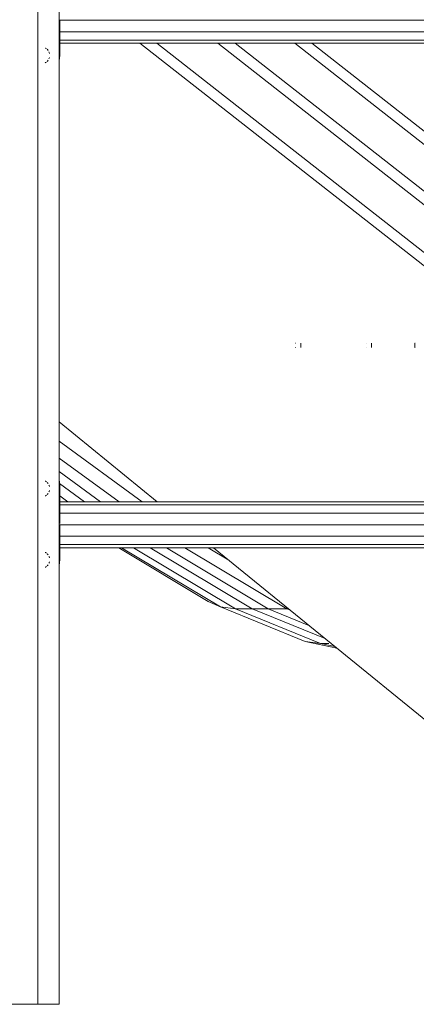
# Model space of a CAD drawing. Units: inches. Extents: x -2877 to 14460, y 7 to 12267.
# Drawn here: x 2439 to 2658, y 8149 to 8693 of the extents above; entities that cross this region are included whole.
import ezdxf

# ---------------------------------------------------------------- set-up
doc = ezdxf.new("R2010")
doc.units = ezdxf.units.IN
doc.header["$MEASUREMENT"] = 0
doc.layers.add('DEFAULT', color=7, linetype='Continuous', lineweight=9)

# ---------------------------------------------------------------- blocks, each defined once
blk = doc.blocks.new('9009_DWG-664377-South')
at = {"lineweight": 9}
for p, q in [((103619.36, 2322.56), (103619.36, -0.28)), ((103631, 2322.56), (103631, -0.28)), ((103631.4, 543.24), (103631.4, 524.56)), ((103631.4, 543.2), (104130.33, 543.2)), ((104129.13, 536.85), (103631.4, 536.85)), ((103623.45, 527.79), (103623.25, 527.87)), ((103623.45, 527.79), (103623.99, 527.56)), ((104125.84, 532.2), (103631.4, 532.2)), ((104126.08, 530.5), (103631.4, 530.5)), ((103675.59, 530.5), (103998.62, 277.29)), ((103685.06, 530.5), (104008.09, 277.29)), ((103718.68, 530.5), (104041.71, 277.29)), ((103728.15, 530.5), (104051.18, 277.29)), ((103761.11, 530.5), (104084.15, 277.29)), ((103770.58, 530.5), (104093.62, 277.29)), ((103624.48, 527.18), (103624.64, 526.99)), ((103624.64, 526.99), (103625.03, 526.51)), ((103625.44, 525.72), (103625.52, 525.43)), ((103625.52, 522.19), (103625.44, 521.9)), ((103625.52, 525.43), (103625.67, 524.93)), ((103625.52, 522.19), (103625.67, 522.69)), ((103631.4, 524.56), (103631.17, 521.64)), ((103623.45, 519.83), (103623.25, 519.75)), ((103623.45, 519.83), (103623.99, 520.06)), ((103624.64, 520.63), (103624.48, 520.44)), ((103624.64, 520.63), (103625.03, 521.11)), ((103761.49, 364.94), (103761.42, 364.94)), ((103764.45, 364.94), (103764.52, 364.94)), ((103764.52, 364.94), (103764.52, 362.56)), ((103800.54, 364.94), (103800.48, 364.94)), ((103803.51, 364.94), (103803.57, 364.94)), ((103803.57, 364.94), (103803.57, 362.56)), ((103827.57, 364.94), (103827.41, 364.94)), ((103827.41, 364.94), (103827.41, 362.56)), ((103827.41, 364.94), (103827.54, 364.94)), ((103761.49, 362.56), (103761.42, 362.56)), ((103764.52, 362.56), (103764.45, 362.56)), ((103800.54, 362.56), (103800.48, 362.56)), ((103803.57, 362.56), (103803.51, 362.56)), ((103827.57, 362.56), (103827.41, 362.56)), ((103827.41, 362.56), (103827.54, 362.56)), ((103685.09, 277.29), (103631, 321.35)), ((103631, 310.74), (103676.96, 277.29)), ((103631, 301.41), (103664.13, 277.29)), ((103631, 294), (103653.96, 277.29)), ((103623.45, 288.6), (103623.25, 288.68)), ((103623.45, 288.6), (103623.99, 288.37)), ((103631.17, 288.72), (103631.4, 285.8)), ((103624.48, 287.99), (103624.64, 287.8)), ((103624.64, 287.8), (103625.03, 287.32)), ((103625.44, 286.53), (103625.52, 286.24)), ((103625.52, 283), (103625.44, 282.71)), ((103625.52, 286.24), (103625.67, 285.74)), ((103625.52, 283), (103625.67, 283.5)), ((103631.28, 287.29), (103645.02, 277.29)), ((103631.4, 285.8), (103631.4, 265.22)), ((103623.45, 280.64), (103623.25, 280.56)), ((103623.45, 280.64), (103623.99, 280.87)), ((103624.64, 281.44), (103624.48, 281.25)), ((103624.64, 281.44), (103625.03, 281.92)), ((103631.4, 280.55), (103635.88, 277.29)), ((104126.08, 277.29), (103631.4, 277.29)), ((104125.84, 275.59), (103631.4, 275.59)), ((104129.13, 270.94), (103631.4, 270.94)), ((103631.4, 264.63), (103631.4, 245.95)), ((103631.4, 264.59), (104130.33, 264.59)), ((104129.13, 258.24), (103631.4, 258.24)), ((104125.84, 253.6), (103631.4, 253.6)), ((104126.08, 251.89), (103631.4, 251.89)), ((103663.92, 251.89), (103713.35, 222.21)), ((103665.49, 251.89), (103720.05, 219.17)), ((103672.16, 251.89), (103728.44, 218.16)), ((103681.29, 251.89), (103737.57, 218.16)), ((103690.23, 251.89), (103746.51, 218.16)), ((103700.41, 251.89), (103756.68, 218.16)), ((103713.23, 251.89), (103724.76, 244.98)), ((104004.7, 16.97), (103716.28, 251.89)), ((103623.45, 249.18), (103623.25, 249.26)), ((103623.45, 249.18), (103623.99, 248.95)), ((103624.48, 248.58), (103624.64, 248.38)), ((103624.64, 248.38), (103625.03, 247.91)), ((103625.44, 247.11), (103625.52, 246.83)), ((103625.52, 246.83), (103625.67, 246.32)), ((103631.4, 245.95), (103631.17, 243.04)), ((103623.45, 241.23), (103623.25, 241.15)), ((103623.45, 241.23), (103623.99, 241.46)), ((103624.64, 242.03), (103624.48, 241.83)), ((103624.64, 242.03), (103625.03, 242.5)), ((103625.52, 243.58), (103625.44, 243.29)), ((103625.52, 243.58), (103625.67, 244.08)), ((103720.05, 219.17), (103713.35, 222.21)), ((103720.05, 219.17), (103766.86, 200.05)), ((103720.05, 219.17), (103728.44, 218.16)), ((103728.44, 218.16), (103737.57, 218.16)), ((103728.44, 218.16), (103775.36, 198.99)), ((103737.57, 218.16), (103777.94, 201.67)), ((103737.57, 218.16), (103746.51, 218.16)), ((103756.68, 218.16), (103746.51, 218.16)), ((103746.51, 218.16), (103768.94, 209)), ((103756.68, 218.16), (103758.7, 217.34)), ((103784.33, 196.47), (103766.86, 200.05)), ((103766.86, 200.05), (103775.36, 198.99)), ((103779.89, 198.99), (103775.36, 198.99)), ((103775.36, 198.99), (103783.2, 197.38)), ((103619.36, -0.28), (103599.18, -0.28)), ((103631, -0.28), (103619.36, -0.28))]:
    blk.add_line(p, q, dxfattribs=at)

msp = doc.modelspace()

# ---------------------------------------------------------------- block references
at = {"layer": 'DEFAULT'}
msp.add_blockref('9009_DWG-664377-South', (-101170.42, 8149.45), dxfattribs=at)

doc.saveas('drawing.dxf')
